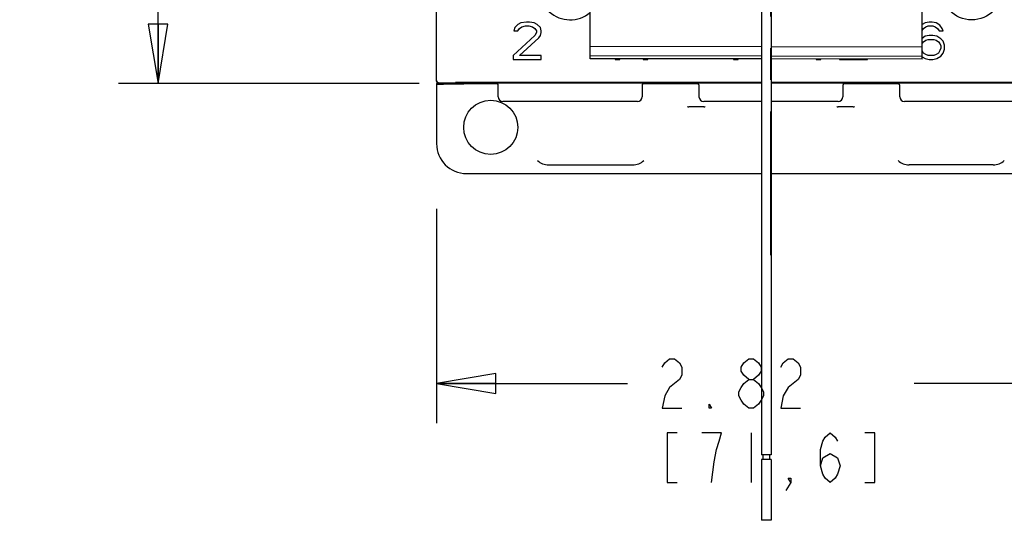
# Model space of a CAD drawing. Units: inches. Extents: x 1.4 to 20.9, y 5.5 to 15.8.
# Drawn here: x 5.6 to 8.7, y 5.5 to 7.1 of the extents above; entities that cross this region are included whole.
import ezdxf

# ---------------------------------------------------------------- set-up
doc = ezdxf.new("R2010")
doc.units = ezdxf.units.IN
doc.header["$LTSCALE"] = 1.21
doc.header["$MEASUREMENT"] = 0
doc.linetypes.add('CENTER', pattern=[0.6, 0.375, -0.075, 0.075, -0.075])
doc.layers.get('0').update_dxf_attribs({"linetype": 'CONTINUOUS'})
doc.layers.add('AXIS_PART', color=7, linetype='CONTINUOUS')
doc.layers.add('DEF_DATUMS', color=7, linetype='CONTINUOUS')
doc.styles.get("Standard").update_dxf_attribs({"font": 'txt', "width": 0.8})
doc.dimstyles.new('DIMSTYLE_1', dxfattribs={"dimtxt": 0.15625, "dimasz": 0.1875, "dimexe": 0.125, "dimexo": 0.0625, "dimgap": 0.078125, "dimtad": 0, "dimtih": 1, "dimtoh": 1, "dimdec": 1, "dimlfac": 1.333333, "dimzin": 4, "dimdsep": 46, "dimtxsty": 'Standard', "dimblk": 'CLOSED', "dimblk1": 'CLOSED', "dimblk2": 'CLOSED', "dimcen": 0.09, "dimadec": 3, "dimazin": 1, "dimtfac": 1, "dimtdec": 3, "dimtofl": 0, "dimtmove": 0, "dimatfit": 3, "dimldrblk": 'CLOSED', "dimfxl": 1, "dimtolj": 1, "dimtzin": 4, "dimarcsym": 0})
doc.dimstyles.new('DIMSTYLE_2', dxfattribs={"dimtxt": 0.15625, "dimasz": 0.1875, "dimexe": 0.125, "dimexo": 0.0625, "dimgap": 0.078125, "dimtad": 0, "dimtih": 1, "dimtoh": 1, "dimlfac": 1.333333, "dimzin": 4, "dimdsep": 46, "dimtxsty": 'Standard', "dimblk": 'CLOSED', "dimblk1": 'CLOSED', "dimblk2": 'CLOSED', "dimcen": 0.09, "dimadec": 3, "dimazin": 1, "dimtfac": 1, "dimtdec": 3, "dimtofl": 0, "dimtmove": 0, "dimatfit": 3, "dimldrblk": 'CLOSED', "dimfxl": 1, "dimtolj": 1, "dimtzin": 4, "dimarcsym": 0})

# ---------------------------------------------------------------- blocks, each defined once
blk = doc.blocks.new('_CLOSED')
at = {"color": 0, "linetype": 'ByBlock'}
for p, q in [((0, 0), (-1, 0.167)), ((-1, 0.167), (-1, -0.167)), ((-1, -0.167), (0, 0)), ((-1, 0), (0, 0))]:
    blk.add_line(p, q, dxfattribs=at)
blk = doc.blocks.new('*D4')
at = {"color": 2, "linetype": 'Continuous', "transparency": 16777216}
for p, q in [((6.8645, 10.4916), (5.914, 10.4916)), ((6.039, 10.4916), (6.039, 9.505)), ((6.039, 6.9291), (6.039, 8.7237)), ((6.8645, 6.9291), (5.914, 6.9291))]:
    blk.add_line(p, q, dxfattribs=at)
at = {"color": 2, "linetype": 'Continuous', "transparency": 16777216, "xscale": 0.1875, "yscale": 0.1875, "zscale": 0.1875}
for p, rotation in [((6.039, 10.4916), 90), ((6.039, 6.9291), 270)]:
    blk.add_blockref('_CLOSED', p, dxfattribs=dict(at, rotation=rotation))
blk = doc.blocks.new('*D5')
at = {"color": 2, "linetype": 'Continuous', "transparency": 16777216}
for p, q in [((6.9197, 6.5331), (6.9197, 5.8558)), ((9.0338, 6.5001), (9.0338, 5.8558)), ((6.9197, 5.9808), (7.5236, 5.9808)), ((9.0338, 5.9808), (8.4299, 5.9808))]:
    blk.add_line(p, q, dxfattribs=at)
at = {"color": 2, "linetype": 'Continuous', "transparency": 16777216, "xscale": 0.1875, "yscale": 0.1875, "zscale": 0.1875, "rotation": 180}
blk.add_blockref('_CLOSED', (6.9197, 5.9808), dxfattribs=at)
at = {"color": 2, "linetype": 'Continuous', "transparency": 16777216, "xscale": 0.1875, "yscale": 0.1875, "zscale": 0.1875}
blk.add_blockref('_CLOSED', (9.0338, 5.9808), dxfattribs=at)

msp = doc.modelspace()

# ---------------------------------------------------------------- linework, layer by layer
at = {"color": 7, "linetype": 'Continuous'}
for p, q in [((6.9197, 6.9365), (6.9197, 10.4842)), ((7.4049, 7.0071), (7.4056, 7.5255)), ((8.4549, 7.0058), (8.4555, 7.4904)), ((7.1667, 7.1056), (7.1642, 7.0956)), ((7.1765, 7.1157), (7.1667, 7.1056)), ((7.1864, 7.1207), (7.1765, 7.1157)), ((7.1765, 7.0956), (7.1815, 7.1031)), ((7.1815, 7.1031), (7.1888, 7.1081)), ((7.2036, 7.1232), (7.1864, 7.1207)), ((7.1888, 7.1081), (7.2012, 7.1107)), ((7.2012, 7.1107), (7.211, 7.1107)), ((7.2135, 7.1232), (7.2036, 7.1232)), ((7.211, 7.1107), (7.2233, 7.1081)), ((7.2282, 7.1207), (7.2135, 7.1232)), ((7.2233, 7.1081), (7.2307, 7.1031)), ((7.2381, 7.1157), (7.2282, 7.1207)), ((7.2307, 7.1031), (7.2356, 7.0956)), ((7.2479, 7.1056), (7.2381, 7.1157)), ((7.2504, 7.0956), (7.2479, 7.1056)), ((8.455, 7.0963), (8.4595, 7.1031)), ((8.4644, 7.1207), (8.4551, 7.115)), ((8.4595, 7.1031), (8.4669, 7.1081)), ((8.4767, 7.1232), (8.4644, 7.1207)), ((8.4669, 7.1081), (8.4743, 7.1107)), ((8.4743, 7.1107), (8.489, 7.1107)), ((8.4866, 7.1232), (8.4767, 7.1232)), ((8.4989, 7.1207), (8.4866, 7.1232)), ((8.489, 7.1107), (8.4964, 7.1081)), ((8.4964, 7.1081), (8.5038, 7.1031)), ((8.5112, 7.1132), (8.4989, 7.1207)), ((8.5038, 7.1031), (8.5087, 7.0956)), ((8.5186, 7.1031), (8.5112, 7.1132)), ((8.521, 7.0956), (8.5186, 7.1031)), ((7.2307, 7.0805), (7.1618, 7.0177)), ((7.1642, 7.0956), (7.1765, 7.0956)), ((7.1815, 7.0177), (7.243, 7.073)), ((7.2356, 7.0906), (7.2307, 7.0805)), ((7.2356, 7.0956), (7.2356, 7.0906)), ((7.243, 7.073), (7.2479, 7.0805)), ((7.2479, 7.0805), (7.2504, 7.0906)), ((7.2504, 7.0906), (7.2504, 7.0956)), ((8.4644, 7.078), (8.455, 7.0716)), ((8.4767, 7.0805), (8.4644, 7.078)), ((8.4669, 7.0654), (8.4743, 7.0679)), ((8.4743, 7.0679), (8.4915, 7.0679)), ((8.489, 7.0805), (8.4767, 7.0805)), ((8.5013, 7.078), (8.489, 7.0805)), ((8.4915, 7.0679), (8.4989, 7.0654)), ((8.5137, 7.0704), (8.5013, 7.078)), ((8.5087, 7.0956), (8.521, 7.0956)), ((8.521, 7.0629), (8.5137, 7.0704)), ((7.9469, 7.0448), (7.405, 7.0455)), ((8.455, 7.0442), (7.9771, 7.0448)), ((8.4546, 7.0554), (8.4595, 7.0604)), ((8.4595, 7.0604), (8.4669, 7.0654)), ((8.4989, 7.0654), (8.5063, 7.0604)), ((8.5063, 7.0604), (8.5112, 7.0554)), ((8.5112, 7.0554), (8.5137, 7.0478)), ((8.5137, 7.0403), (8.5112, 7.0328)), ((8.5137, 7.0478), (8.5137, 7.0403)), ((8.526, 7.0503), (8.521, 7.0629)), ((8.521, 7.0252), (8.526, 7.0378)), ((8.526, 7.0378), (8.526, 7.0503)), ((7.1618, 7.0177), (7.1618, 7.0051)), ((7.1618, 7.0051), (7.2504, 7.0051)), ((7.2504, 7.0177), (7.1815, 7.0177)), ((7.2504, 7.0051), (7.2504, 7.0177)), ((7.9469, 7.0153), (7.4049, 7.016)), ((7.9469, 7.0064), (7.4049, 7.0071)), ((7.4846, 7.007), (7.4846, 7.0051)), ((7.4846, 7.0051), (7.4994, 7.0051)), ((7.4994, 7.0051), (7.4994, 7.007)), ((7.5732, 7.0069), (7.5732, 7.0051)), ((7.5732, 7.0051), (7.588, 7.0051)), ((7.588, 7.0051), (7.588, 7.0069)), ((7.8587, 7.0065), (7.8587, 7.0051)), ((7.8587, 7.0051), (7.8734, 7.0051)), ((7.8734, 7.0051), (7.8734, 7.0065)), ((8.4549, 7.0146), (7.9771, 7.0152)), ((8.4549, 7.0058), (7.9771, 7.0064)), ((8.1195, 7.0062), (8.1195, 7.0051)), ((8.1195, 7.0051), (8.1342, 7.0051)), ((8.1342, 7.0051), (8.1342, 7.0062)), ((8.1933, 7.0061), (8.1933, 7.0051)), ((8.1933, 7.0051), (8.2819, 7.0051)), ((8.2819, 7.0051), (8.2819, 7.006)), ((8.4549, 7.0134), (8.4644, 7.0076)), ((8.4595, 7.0252), (8.455, 7.0322)), ((8.4669, 7.0202), (8.4595, 7.0252)), ((8.4644, 7.0076), (8.4767, 7.0051)), ((8.4743, 7.0177), (8.4669, 7.0202)), ((8.4915, 7.0177), (8.4743, 7.0177)), ((8.4767, 7.0051), (8.489, 7.0051)), ((8.489, 7.0051), (8.5013, 7.0076)), ((8.4989, 7.0202), (8.4915, 7.0177)), ((8.5063, 7.0252), (8.4989, 7.0202)), ((8.5013, 7.0076), (8.5137, 7.0152)), ((8.5112, 7.0328), (8.5063, 7.0252)), ((8.5137, 7.0152), (8.521, 7.0252)), ((6.9197, 6.9285), (6.9214, 6.9268)), ((7.0044, 6.9285), (6.9197, 6.9285)), ((6.9197, 6.9285), (6.9197, 6.7388)), ((6.927, 6.9313), (7.9469, 6.9313)), ((6.927, 6.9291), (7.1114, 6.9291)), ((7.0051, 6.9264), (6.942, 6.9264)), ((6.9798, 6.9328), (7.9469, 6.9328)), ((7.0044, 6.9285), (7.0051, 6.9264)), ((7.1145, 6.887), (7.1145, 6.9224)), ((7.5693, 6.9224), (7.5693, 6.887)), ((7.5717, 6.9285), (7.7469, 6.9285)), ((7.5724, 6.9291), (7.7462, 6.9291)), ((7.7494, 6.887), (7.7494, 6.9224)), ((7.9771, 6.9328), (8.9737, 6.9328)), ((7.9771, 6.9313), (9.0264, 6.9313)), ((8.2041, 6.9224), (8.2041, 6.887)), ((8.2066, 6.9285), (8.3818, 6.9285)), ((8.2073, 6.9291), (8.3811, 6.9291)), ((8.3842, 6.887), (8.3842, 6.9224)), ((7.5545, 6.8722), (7.1293, 6.8722)), ((7.7641, 6.8547), (7.717, 6.8547)), ((7.9469, 6.8722), (7.7641, 6.8722)), ((8.1893, 6.8722), (7.9771, 6.8722)), ((8.2365, 6.8547), (8.1894, 6.8547)), ((8.8242, 6.8722), (8.399, 6.8722)), ((7.2737, 6.6716), (7.54, 6.6716)), ((8.6798, 6.6716), (8.4134, 6.6716)), ((7.0141, 6.6443), (7.9469, 6.6443)), ((7.9771, 6.6443), (8.9393, 6.6443))]:
    msp.add_line(p, q, dxfattribs=at)
at = {"color": 2, "linetype": 'Continuous'}
msp.add_line((7.9142, 5.8246), (7.9142, 5.6683), dxfattribs=at)
for points in [[(7.633, 6.0329), (7.6408, 6.0459), (7.6564, 6.0589), (7.6721, 6.0589), (7.6877, 6.0459), (7.6955, 6.0329), (7.6955, 6.0069), (7.6877, 5.9938)], [(7.9064, 5.9938), (7.8908, 6.0069), (7.883, 6.0199), (7.883, 6.0329), (7.8908, 6.0459), (7.9064, 6.0589), (7.9221, 6.0589), (7.9377, 6.0459), (7.9455, 6.0329), (7.9455, 6.0199), (7.9377, 6.0069), (7.9221, 5.9938)], [(8.008, 6.0329), (8.0158, 6.0459), (8.0314, 6.0589), (8.0471, 6.0589), (8.0627, 6.0459), (8.0705, 6.0329), (8.0705, 6.0069), (8.0627, 5.9938), (8.0471, 5.9808), (8.0314, 5.9678), (8.0158, 5.9418), (8.008, 5.9027), (8.0705, 5.9027)], [(7.6877, 5.9938), (7.6564, 5.9678), (7.6408, 5.9418), (7.633, 5.9027), (7.6955, 5.9027)], [(7.9064, 5.9027), (7.8908, 5.9157), (7.883, 5.9287), (7.8752, 5.9418), (7.8752, 5.9548), (7.883, 5.9678), (7.8908, 5.9808), (7.9064, 5.9938), (7.9221, 5.9938), (7.9377, 5.9808), (7.9455, 5.9678), (7.9533, 5.9548), (7.9533, 5.9418), (7.9455, 5.9287), (7.9377, 5.9157), (7.9221, 5.9027), (7.9064, 5.9027)], [(7.7892, 5.9027), (7.7814, 5.9027), (7.7814, 5.9157), (7.7892, 5.9027)], [(7.6799, 5.8246), (7.6486, 5.8246), (7.6486, 5.6683), (7.6799, 5.6683)], [(7.7892, 5.6683), (7.7971, 5.7334), (7.8049, 5.7725), (7.8127, 5.7985), (7.8205, 5.8246), (7.758, 5.8246)], [(8.133, 5.7204), (8.1408, 5.7464), (8.1642, 5.7595), (8.1877, 5.7464), (8.1955, 5.7204), (8.1877, 5.6944), (8.1799, 5.6813), (8.1642, 5.6683), (8.1486, 5.6813), (8.1408, 5.6944), (8.133, 5.7204), (8.133, 5.7725), (8.1408, 5.7985), (8.1486, 5.8115), (8.1642, 5.8246), (8.1799, 5.8115), (8.1877, 5.7985)], [(8.2736, 5.6683), (8.3049, 5.6683), (8.3049, 5.8246), (8.2736, 5.8246)], [(8.0392, 5.6683), (8.0314, 5.6813), (8.0392, 5.6813), (8.0392, 5.6683), (8.0236, 5.6423)]]:
    msp.add_lwpolyline(points, dxfattribs=at)
at = {"color": 7, "linetype": 'Continuous'}
for centre, radius in [((8.6116, 7.228), 0.0979), ((7.0909, 6.7904), 0.0856)]:
    msp.add_circle(centre, radius, dxfattribs=at)
for centre, radius, start, end in [((7.3419, 7.228), 0.0979, 61.9838, 310.366), ((6.927, 6.9387), 0.00738, 180, 269.9978), ((6.927, 6.9365), 0.00738, 180, 270), ((7.0909, 6.8052), 0.1485, 123.2032, 125.3027), ((7.1057, 6.9224), 0.00886, 0, 90), ((7.5781, 6.9224), 0.00886, 90, 180), ((7.7405, 6.9224), 0.00886, 0, 90), ((8.213, 6.9224), 0.00886, 90, 180), ((8.3754, 6.9224), 0.00886, 0, 90), ((7.1293, 6.887), 0.0148, 180, 270), ((7.5545, 6.887), 0.0148, 270, 360), ((7.7641, 6.887), 0.0148, 180, 270), ((8.1893, 6.887), 0.0148, 270, 360), ((8.399, 6.887), 0.0148, 180, 270), ((7.0141, 6.7388), 0.0945, 180, 270)]:
    msp.add_arc(centre, radius, start, end, dxfattribs=at)
msp.add_ellipse((6.942, 6.9268), major_axis=(0.0207, 0), ratio=0.017455, start_param=-3.124139, end_param=-1.570796, dxfattribs=at)
for points, knots in [([(7.7126, 6.8563), (7.7131, 6.8557), (7.7146, 6.8549), (7.7162, 6.8547), (7.717, 6.8547)], [0, 0, 0, 0, 0.499264, 1, 1, 1, 1]), ([(7.7641, 6.8547), (7.7649, 6.8547), (7.7665, 6.8549), (7.7679, 6.8557), (7.7685, 6.8563)], [0, 0, 0, 0, 0.500745, 1, 1, 1, 1]), ([(8.185, 6.8563), (8.1856, 6.8557), (8.187, 6.8549), (8.1886, 6.8547), (8.1894, 6.8547)], [0, 0, 0, 0, 0.499193, 1, 1, 1, 1]), ([(8.2365, 6.8547), (8.2373, 6.8547), (8.2389, 6.8549), (8.2404, 6.8557), (8.2409, 6.8563)], [0, 0, 0, 0, 0.500733, 1, 1, 1, 1]), ([(7.2391, 6.6859), (7.2436, 6.6814), (7.2544, 6.674), (7.2673, 6.6716), (7.2737, 6.6716)], [0, 0, 0, 0, 0.499892, 1, 1, 1, 1]), ([(7.54, 6.6716), (7.5464, 6.6716), (7.5593, 6.674), (7.5702, 6.6814), (7.5747, 6.6859)], [0, 0, 0, 0, 0.500095, 1, 1, 1, 1]), ([(8.3788, 6.6859), (8.3833, 6.6814), (8.3942, 6.674), (8.4071, 6.6716), (8.4134, 6.6716)], [0, 0, 0, 0, 0.499892, 1, 1, 1, 1]), ([(8.6798, 6.6716), (8.6862, 6.6716), (8.699, 6.674), (8.7099, 6.6814), (8.7144, 6.6859)], [0, 0, 0, 0, 0.500095, 1, 1, 1, 1])]:
    msp.add_open_spline(points, degree=3, knots=knots, dxfattribs=at)
at = {"layer": 'AXIS_PART', "color": 7, "linetype": 'Continuous'}
for p, q in [((7.9469, 7.2362), (7.9469, 5.7554)), ((7.9771, 7.2362), (7.9771, 5.7554)), ((7.9771, 5.7554), (7.9469, 5.7554)), ((7.9771, 5.7406), (7.9469, 5.7406)), ((7.9469, 5.7406), (7.9469, 5.5487)), ((7.9516, 5.7554), (7.9516, 5.7406)), ((7.9723, 5.7554), (7.9723, 5.7406)), ((7.9771, 5.7406), (7.9771, 5.5487)), ((7.9771, 5.5487), (7.9469, 5.5487))]:
    msp.add_line(p, q, dxfattribs=at)
at = {"layer": 'DEF_DATUMS', "color": 7, "linetype": 'CENTER'}
msp.add_line((7.9767, 6.3866), (7.9767, 10.8752), dxfattribs=at)

# ---------------------------------------------------------------- dimensions: what is measured, and where the dimension line sits
at = {"color": 2, "linetype": 'Continuous'}
dim = msp.add_linear_dim(base=(6.0389675869, 6.9290770063), p1=(6.9270375554, 10.4915770063), p2=(6.9270375554, 6.9290770063), angle=270, text='<>\\PW/O FEET\\P[]', dimstyle='DIMSTYLE_1', dxfattribs=at)
dim.commit()
dim.dimension.update_dxf_attribs({"geometry": '*D4', "text_midpoint": (5.6014675869, 9.2706058082), "dimtype": 160})
dim = msp.add_linear_dim(base=(9.0338, 5.9808), p1=(6.9197, 6.5956), p2=(9.0338, 6.5626), text='<>\\P[]', dimstyle='DIMSTYLE_2', dxfattribs=at)
dim.commit()
dim.dimension.update_dxf_attribs({"geometry": '*D5', "text_midpoint": (7.6017, 5.9027), "dimtype": 160})

doc.saveas('drawing.dxf')
